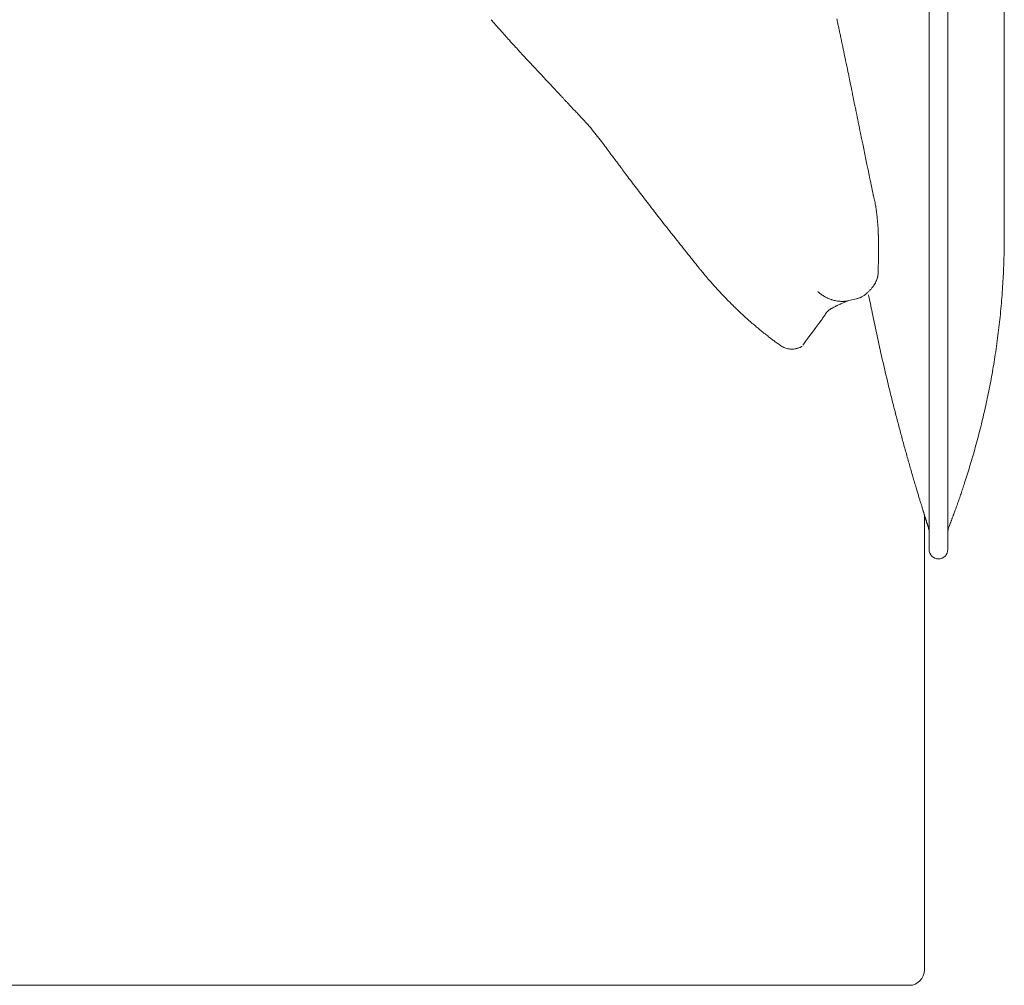
# Model space of a CAD drawing. Units: inches. Extents: x 1275 to 19779, y 921 to 10012.
# Drawn here: x 8280 to 8782, y 4832 to 5325 of the extents above; entities that cross this region are included whole.
import ezdxf

# ---------------------------------------------------------------- set-up
doc = ezdxf.new("R2010")
doc.units = ezdxf.units.IN
doc.header["$MEASUREMENT"] = 0
doc.layers.get('0').update_dxf_attribs({"lineweight": 13})

msp = doc.modelspace()

# ---------------------------------------------------------------- linework, layer by layer
at = {"lineweight": 13}
for p, q in [((8744.12, 5609.84), (8744.12, 5104.84)), ((8753.68, 5104.84), (8753.68, 5609.84)), ((8782.46, 5335.7), (8782.46, 5318.37)), ((8782.46, 5318.37), (8782.46, 5301.12)), ((8782.46, 5301.12), (8782.46, 5299.01)), ((8782.46, 5299.01), (8782.46, 5296.78)), ((8782.46, 5296.78), (8782.46, 5294.84)), ((8550.52, 5292.44), (8548.44, 5294.7)), ((8552.85, 5289.97), (8550.52, 5292.44)), ((8782.46, 5294.84), (8782.46, 5294.28)), ((8782.46, 5294.28), (8782.46, 5292.83)), ((8782.46, 5292.83), (8782.46, 5291.32)), ((8782.46, 5291.32), (8782.46, 5290.5)), ((8782.46, 5290.5), (8782.46, 5284.75)), ((8782.46, 5284.75), (8782.46, 5278.02)), ((8782.46, 5278.02), (8782.46, 5264.54)), ((8782.46, 5264.54), (8782.46, 5251.59)), ((8782.46, 5251.59), (8782.46, 5239.85)), ((8782.46, 5239.85), (8782.46, 5230)), ((8782.46, 5230), (8782.46, 5222.49)), ((8782.46, 5222.49), (8782.46, 5217.59)), ((8782.46, 5217.59), (8782.46, 5215.19)), ((8782.46, 5215.19), (8782.46, 5214.94)), ((8782.46, 5214.94), (8782.46, 5214.87)), ((8782.46, 5214.87), (8782.46, 5214.83)), ((8782.46, 5214.83), (8782.46, 5214.27)), ((8718.34, 5208.12), (8718.34, 5208.16)), ((8718.34, 5208.05), (8718.34, 5208.12)), ((8718.34, 5207.98), (8718.34, 5208.05)), ((8718.34, 5207.84), (8718.34, 5207.98)), ((8718.34, 5207.17), (8718.34, 5207.84)), ((8707.05, 5182.55), (8703.2, 5181.63)), ((8668.35, 5158.77), (8668.35, 5158.77)), ((8744.12, 5104.84), (8744.12, 5054.85)), ((8753.68, 5054.85), (8753.68, 5104.84)), ((8741.72, 5016.93), (8741.72, 5072.42)), ((8756.18, 5071.36), (8756.04, 5070.94)), ((8743.62, 5066.39), (8743.62, 5066.39)), ((8754.38, 5066.63), (8754.38, 5066.63)), ((8741.72, 4945.56), (8741.72, 5016.93)), ((8741.72, 4920.69), (8741.72, 4945.56)), ((8741.72, 4919.24), (8741.72, 4920.69)), ((8741.72, 4917.76), (8741.72, 4919.24)), ((8741.72, 4916.45), (8741.72, 4917.76)), ((8741.72, 4914.58), (8741.72, 4916.45)), ((8741.72, 4912.33), (8741.72, 4914.58)), ((8741.72, 4909.89), (8741.72, 4912.33)), ((8741.72, 4907.95), (8741.72, 4909.89)), ((8741.72, 4905.31), (8741.72, 4907.95)), ((8741.72, 4902.63), (8741.72, 4905.31)), ((8741.72, 4899.94), (8741.72, 4902.63)), ((8741.72, 4897.23), (8741.72, 4899.94)), ((8741.72, 4894.48), (8741.72, 4897.23)), ((8741.72, 4891.76), (8741.72, 4894.48)), ((8741.72, 4889.01), (8741.72, 4891.76)), ((8741.72, 4886.29), (8741.72, 4889.01)), ((8741.72, 4883.54), (8741.72, 4886.29)), ((8741.72, 4880.86), (8741.72, 4883.54)), ((8741.72, 4878.25), (8741.72, 4880.86)), ((8741.72, 4876.03), (8741.72, 4878.25)), ((8741.72, 4873.98), (8741.72, 4876.03)), ((8741.72, 4872.15), (8741.72, 4873.98)), ((8741.72, 4870.52), (8741.72, 4872.15)), ((8741.72, 4869.18), (8741.72, 4870.52)), ((8741.72, 4868.44), (8741.72, 4869.18)), ((8741.72, 4867.45), (8741.72, 4868.44)), ((8741.72, 4865.51), (8741.72, 4867.45)), ((8741.72, 4863.5), (8741.72, 4865.51)), ((8741.72, 4861.42), (8741.72, 4863.5)), ((8741.72, 4859.27), (8741.72, 4861.42)), ((8741.72, 4857.01), (8741.72, 4859.27)), ((8741.72, 4854.65), (8741.72, 4857.01)), ((8741.72, 4852.32), (8741.72, 4854.65)), ((8741.72, 4840.33), (8741.72, 4852.32)), ((8246.38, 4832.35), (8304.87, 4832.35)), ((8304.87, 4832.35), (8311.86, 4832.35)), ((8311.86, 4832.35), (8318.77, 4832.35)), ((8318.77, 4832.35), (8325.62, 4832.35)), ((8325.62, 4832.35), (8332.39, 4832.35)), ((8332.39, 4832.35), (8339.09, 4832.35)), ((8339.09, 4832.35), (8345.76, 4832.35)), ((8345.76, 4832.35), (8352.32, 4832.35)), ((8352.32, 4832.35), (8358.85, 4832.35)), ((8358.85, 4832.35), (8365.3, 4832.35)), ((8365.3, 4832.35), (8371.69, 4832.35)), ((8371.69, 4832.35), (8378.04, 4832.35)), ((8378.04, 4832.35), (8384.28, 4832.35)), ((8384.28, 4832.35), (8390.49, 4832.35)), ((8390.49, 4832.35), (8396.63, 4832.35)), ((8396.63, 4832.35), (8402.7, 4832.35)), ((8402.7, 4832.35), (8408.7, 4832.35)), ((8408.7, 4832.35), (8414.66, 4832.35)), ((8414.66, 4832.35), (8420.51, 4832.35)), ((8420.51, 4832.35), (8426.33, 4832.35)), ((8426.33, 4832.35), (8432.08, 4832.35)), ((8432.08, 4832.35), (8437.76, 4832.35)), ((8437.76, 4832.35), (8443.41, 4832.35)), ((8443.41, 4832.35), (8448.95, 4832.35)), ((8448.95, 4832.35), (8454.45, 4832.35)), ((8454.45, 4832.35), (8459.88, 4832.35)), ((8459.88, 4832.35), (8465.25, 4832.35)), ((8465.25, 4832.35), (8470.54, 4832.35)), ((8470.54, 4832.35), (8475.79, 4832.35)), ((8475.79, 4832.35), (8480.98, 4832.35)), ((8480.98, 4832.35), (8486.06, 4832.35)), ((8486.06, 4832.35), (8491.1, 4832.35)), ((8491.1, 4832.35), (8496.11, 4832.35)), ((8496.11, 4832.35), (8501.02, 4832.35)), ((8501.02, 4832.35), (8505.89, 4832.35)), ((8505.89, 4832.35), (8510.65, 4832.35)), ((8510.65, 4832.35), (8515.38, 4832.35)), ((8515.38, 4832.35), (8520.03, 4832.35)), ((8520.03, 4832.35), (8524.65, 4832.35)), ((8524.65, 4832.35), (8529.17, 4832.35)), ((8529.17, 4832.35), (8533.65, 4832.35)), ((8533.65, 4832.35), (8538.06, 4832.35)), ((8538.06, 4832.35), (8542.4, 4832.35)), ((8542.4, 4832.35), (8546.67, 4832.35)), ((8546.67, 4832.35), (8550.86, 4832.35)), ((8550.86, 4832.35), (8555.03, 4832.35)), ((8555.03, 4832.35), (8559.12, 4832.35)), ((8559.12, 4832.35), (8563.14, 4832.35)), ((8563.14, 4832.35), (8567.09, 4832.35)), ((8567.09, 4832.35), (8570.97, 4832.35)), ((8570.97, 4832.35), (8574.82, 4832.35)), ((8574.82, 4832.35), (8578.59, 4832.35)), ((8578.59, 4832.35), (8582.3, 4832.35)), ((8582.3, 4832.35), (8585.93, 4832.35)), ((8585.93, 4832.35), (8589.49, 4832.35)), ((8589.49, 4832.35), (8593.02, 4832.35)), ((8593.02, 4832.35), (8596.48, 4832.35)), ((8596.48, 4832.35), (8599.87, 4832.35)), ((8599.87, 4832.35), (8603.18, 4832.35)), ((8603.18, 4832.35), (8606.43, 4832.35)), ((8606.43, 4832.35), (8609.64, 4832.35)), ((8609.64, 4832.35), (8612.78, 4832.35)), ((8612.78, 4832.35), (8615.85, 4832.35)), ((8615.85, 4832.35), (8618.85, 4832.35)), ((8618.85, 4832.35), (8621.81, 4832.35)), ((8621.81, 4832.35), (8624.7, 4832.35)), ((8624.7, 4832.35), (8627.52, 4832.35)), ((8627.52, 4832.35), (8630.31, 4832.35)), ((8630.31, 4832.35), (8633.03, 4832.35)), ((8633.03, 4832.35), (8635.67, 4832.35)), ((8635.67, 4832.35), (8638.28, 4832.35)), ((8638.28, 4832.35), (8640.82, 4832.35)), ((8640.82, 4832.35), (8643.29, 4832.35)), ((8643.29, 4832.35), (8645.76, 4832.35)), ((8645.76, 4832.35), (8648.16, 4832.35)), ((8648.16, 4832.35), (8650.52, 4832.35)), ((8650.52, 4832.35), (8652.85, 4832.35)), ((8652.85, 4832.35), (8655.15, 4832.35)), ((8655.15, 4832.35), (8657.23, 4832.35)), ((8657.23, 4832.35), (8658.46, 4832.35)), ((8658.46, 4832.35), (8659.8, 4832.35)), ((8659.8, 4832.35), (8661.57, 4832.35)), ((8661.57, 4832.35), (8663.61, 4832.35)), ((8663.61, 4832.35), (8666.01, 4832.35)), ((8666.01, 4832.35), (8668.55, 4832.35)), ((8668.55, 4832.35), (8671.16, 4832.35)), ((8671.16, 4832.35), (8674.09, 4832.35)), ((8674.09, 4832.35), (8676.63, 4832.35)), ((8676.63, 4832.35), (8679.13, 4832.35)), ((8679.13, 4832.35), (8681.64, 4832.35)), ((8681.64, 4832.35), (8684.07, 4832.35)), ((8684.07, 4832.35), (8686.51, 4832.35)), ((8686.51, 4832.35), (8688.87, 4832.35)), ((8688.87, 4832.35), (8691.2, 4832.35)), ((8691.2, 4832.35), (8693.53, 4832.35)), ((8693.53, 4832.35), (8695.79, 4832.35)), ((8695.79, 4832.35), (8698.04, 4832.35)), ((8698.04, 4832.35), (8700.27, 4832.35)), ((8700.27, 4832.35), (8702.14, 4832.35)), ((8702.14, 4832.35), (8703.83, 4832.35)), ((8703.83, 4832.35), (8705.17, 4832.35)), ((8705.17, 4832.35), (8706.19, 4832.35)), ((8706.19, 4832.35), (8706.97, 4832.35)), ((8706.97, 4832.35), (8707.85, 4832.35)), ((8707.85, 4832.35), (8711.56, 4832.35)), ((8711.56, 4832.35), (8715.61, 4832.35)), ((8715.61, 4832.35), (8734.03, 4832.35))]:
    msp.add_line(p, q, dxfattribs=at)
for centre, radius, start, end in [((8409.59, 5223.65), 150.43, 41.0255, 42.3389), ((8675.91, 5455.51), 202.68, 221.0557, 222.1224), ((8735.02, 5332.35), 38.56, 190.3956, 193.6655), ((9545.97, 6216.74), 1358.72, 221.32336, 221.47408), ((8980.48, 5375.35), 287.6, 191.8432, 192.3463), ((8391.61, 5187.02), 188.22, 41.4408, 42.6118), ((8609.17, 5372.13), 97.28, 222.1088, 223.7261), ((9699.16, 5513.74), 1019.4, 191.60145, 191.86472), ((8379.95, 5233.67), 329.23, 11.3449, 12.3611), ((8458.85, 5220.52), 116.07, 42.3516, 43.8301), ((8821.58, 5316.69), 120.07, 190.6927, 192.3765), ((8581.02, 5308.25), 33.08, 221.8265, 224.5937), ((8727.63, 5290.92), 22.89, 188.6075, 192.4708), ((8577.76, 5302.98), 27.09, 221.4939, 224.5563), ((8583.59, 5302.46), 31.02, 221.7076, 224.4741), ((8737.21, 5291.31), 32.37, 189.471, 192.7164), ((8578.4, 5295.1), 22.22, 220.2964, 224.997), ((8608.99, 5323.11), 63.68, 223.365, 225.3179), ((8534.17, 5247.8), 42.48, 41.5984, 44.9989), ((8413.6, 5217.27), 299.55, 11.6845, 12.1742), ((8487.72, 5201.02), 108.35, 42.2595, 43.7906), ((8467.82, 5181.75), 136.04, 41.2521, 42.6305), ((8472.48, 5185.62), 129.99, 39.3046, 41.3236), ((8482.21, 5192.82), 117.89, 37.4431, 39.5907), ((4240.58, 4338.54), 4564.02, 11.46498, 11.73805), ((7919.93, 4762.89), 825.71, 37.12491, 37.4079), ((8130.06, 4919.57), 563.55, 36.5769, 36.9305), ((8235.86, 4995.88), 433.12, 36.4036, 36.8105), ((8400.16, 5110.91), 232.65, 36.4134, 36.966), ((8190.19, 4954.27), 494.61, 36.1915, 36.5772), ((8400.82, 5102.5), 237.14, 36.4011, 37.3387), ((8844.37, 5427.76), 312.85, 216.9108, 217.7313), ((8819.79, 5392.86), 272.08, 217.7666, 218.6554), ((8615.26, 5211.98), 103.18, 8.8439, 9.5782), ((8647.71, 5217.31), 70.27, 4.4225, 6.5322), ((8478.13, 5112.3), 169.92, 37.31, 39.0044), ((8920.86, 5450.01), 386.82, 218.0984, 218.8459), ((8463.6, 5207.21), 254.75, 357.079, 358.2464), ((8671.04, 5225.95), 51.68, 220.3454, 222.59), ((8701.72, 5198.31), 16.77, 329.1288, 333.3916), ((8703.45, 5198.19), 15.15, 335.5854, 340.1957), ((8464.94, 5209.5), 317.34, 355.7366, 356.8153), ((8561.42, 5120.7), 100.19, 41.5605, 43.0886), ((8711.03, 5188.62), 3.27, 308.867, 321.133), ((8599.96, 5143.33), 56.61, 43.2619, 45.3576), ((8685.41, 5223.85), 60.8, 223.3268, 225.3251), ((8701.41, 5204.1), 23, 243.9665, 246.4832), ((8713.51, 5150.19), 33.06, 111.2894, 114.1394), ((8716.69, 5143.09), 40.83, 109.2871, 111.825), ((8704.38, 5193.28), 11.12, 300.232, 304.3193), ((8708.45, 5188.02), 4.49, 299.1945, 309.5662), ((9516.61, 5343.12), 818.84, 191.15958, 191.80441), ((8690.55, 5224.89), 65.14, 224.6673, 226.6202), ((8683.39, 5215.12), 53.15, 225.0008, 228.0407), ((8695.84, 5175.88), 2.25, 112.4803, 127.0095), ((8717.79, 5138.53), 45.5, 115.0283, 116.8563), ((8730.88, 5262.3), 120.05, 226.2386, 227.6443), ((8740.38, 5272.57), 134.04, 227.6004, 228.9141), ((8693.1, 5215.9), 60.28, 227.3881, 230.2401), ((8660.12, 5192.96), 36.01, 324.8933, 327.7266), ((8661.11, 5194.44), 36.01, 324.8933, 327.7266), ((9516.61, 5337.7), 817.75, 191.43273, 192.34459), ((8417.56, 5211.28), 364.74, 352.5468, 354.2317), ((8719.5, 5243.34), 98.29, 228.6403, 230.1571), ((8607.28, 5107.45), 77.96, 49.1232, 50.8163), ((8700.12, 5213.35), 62.78, 230.849, 232.9358), ((8831.86, 5381.81), 276.63, 232.1917, 232.6711), ((9442.81, 5318.86), 741.64, 192.14221, 193.15056), ((8478.94, 5201.04), 302.56, 350.829, 352.9615), ((8673.74, 5162.21), 5.31, 258.5319, 269.6558), ((8674.19, 5161.17), 4.3, 263.6403, 276.3597), ((8488.49, 5195.89), 292.33, 349.5493, 351.5261), ((9641.34, 5362.74), 944.94, 193.00275, 193.79655), ((8494.87, 5193.17), 285.57, 347.8417, 349.8546), ((8278.02, 5019.44), 460.91, 13.9632, 14.3929), ((8292.27, 5018.33), 447.37, 14.1036, 14.5419), ((8352.99, 5219.81), 429.89, 347.0303, 348.3537), ((9134.9, 5228.74), 421.11, 194.3927, 194.8491), ((8931.97, 5172.33), 210.52, 194.1644, 195.0773), ((8362.96, 5219.36), 420.08, 345.4415, 346.7847), ((8926.53, 5168.03), 204.16, 194.3087, 195.2404), ((9124.85, 5216.9), 408.39, 194.5417, 195.0074), ((8591.1, 5070.33), 145.15, 15.0463, 16.3337), ((8196.85, 5262.79), 591.77, 344.48019, 345.41397), ((8916.91, 5156.39), 191.84, 194.606, 195.5772), ((8504.74, 5038.6), 236.85, 15.469, 16.2497), ((8901.06, 5148.4), 174.4, 195.5078, 196.5569), ((8168.67, 5277.3), 622.84, 343.05548, 343.88822), ((8902.22, 5144.04), 174.33, 195.0752, 196.1104), ((8892.06, 5140.31), 163.53, 195.842, 196.9371), ((8429.76, 5197.53), 349.83, 341.714, 343.09), ((8893.05, 5136.05), 163.3, 195.4047, 196.4861), ((8608.33, 5049.96), 134.16, 15.9138, 17.2342), ((8793.62, 5102.52), 58.44, 195.6658, 198.051), ((8688, 5110.94), 77.48, 340.5337, 342.5964), ((8702.9, 5070.52), 37.65, 15.3123, 18.2844), ((8687.37, 5106.62), 76.68, 339.6072, 341.6748), ((8972.95, 5012.08), 224.13, 160.9809, 161.6853), ((8752, 5081.75), 12.6, 193.3466, 200.0518), ((8735.51, 5071.64), 6.16, 18.0624, 21.9038), ((8733.86, 5063.2), 10.26, 0.0303, 17.8489), ((8763.84, 5062.88), 10.17, 158.5272, 179.9042)]:
    msp.add_arc(centre, radius, start, end, dxfattribs=at)
for points in [[(8698.02, 5320.98), (8697.87, 5321.72), (8697.7, 5322.46), (8697.56, 5323.24)], [(8530.13, 5314.45), (8529.39, 5315.26), (8528.68, 5316.07), (8527.94, 5316.89)], [(8698.51, 5318.68), (8698.33, 5319.46), (8698.19, 5320.2), (8698.02, 5320.98)], [(8699, 5316.32), (8698.83, 5317.1), (8698.69, 5317.91), (8698.51, 5318.68)], [(8535, 5309.09), (8534.22, 5309.94), (8533.48, 5310.78), (8532.7, 5311.59)], [(8700.06, 5311.31), (8699.89, 5312.16), (8699.71, 5313), (8699.53, 5313.85)], [(8700.59, 5308.74), (8700.41, 5309.58), (8700.24, 5310.46), (8700.06, 5311.31)], [(8537.01, 5306.9), (8536.34, 5307.64), (8535.67, 5308.35), (8535, 5309.09)], [(8540.71, 5302.88), (8540.11, 5303.55), (8539.48, 5304.22), (8538.88, 5304.89)], [(8542.58, 5300.9), (8541.95, 5301.57), (8541.35, 5302.25), (8540.71, 5302.88)], [(8546.64, 5296.6), (8545.97, 5297.31), (8545.3, 5298.01), (8544.63, 5298.72)], [(8548.44, 5294.7), (8547.84, 5295.33), (8547.24, 5295.97), (8546.64, 5296.6)], [(8703.59, 5294.41), (8703.31, 5295.75), (8703.02, 5297.09), (8702.74, 5298.44)], [(8555.25, 5287.43), (8554.43, 5288.28), (8553.66, 5289.12), (8552.85, 5289.97)], [(8556.38, 5286.19), (8555.99, 5286.62), (8555.63, 5287.01), (8555.25, 5287.43)], [(8704.68, 5289.09), (8704.54, 5289.69), (8704.44, 5290.32), (8704.29, 5290.96)], [(8705, 5287.5), (8704.89, 5288.03), (8704.79, 5288.56), (8704.68, 5289.09)], [(8559.13, 5283.23), (8558.92, 5283.48), (8558.67, 5283.72), (8558.46, 5283.97)], [(8559.55, 5282.77), (8559.41, 5282.91), (8559.27, 5283.09), (8559.13, 5283.23)], [(8559.94, 5282.35), (8559.8, 5282.49), (8559.69, 5282.63), (8559.55, 5282.77)], [(8560.43, 5281.82), (8560.29, 5282), (8560.11, 5282.17), (8559.94, 5282.35)], [(8705.99, 5282.35), (8705.88, 5282.98), (8705.74, 5283.58), (8705.64, 5284.18)], [(8706.41, 5280.44), (8706.27, 5281.08), (8706.13, 5281.71), (8705.99, 5282.35)], [(8708, 5272.65), (8707.65, 5274.41), (8707.29, 5276.17), (8706.94, 5277.94)], [(8709.16, 5267.04), (8708.78, 5268.91), (8708.39, 5270.78), (8708, 5272.65)], [(8580.54, 5258.18), (8579.8, 5259.21), (8579.02, 5260.23), (8578.28, 5261.25)], [(8586.04, 5250.81), (8585.51, 5251.52), (8584.99, 5252.22), (8584.46, 5252.93)], [(8594.23, 5239.87), (8593.38, 5241), (8592.53, 5242.1), (8591.69, 5243.23)], [(8715.65, 5235.5), (8714.95, 5238.92), (8714.24, 5242.31), (8713.54, 5245.73)], [(8599.7, 5232.71), (8598.78, 5233.91), (8597.86, 5235.11), (8596.94, 5236.31)], [(8602.38, 5229.22), (8601.5, 5230.38), (8600.58, 5231.55), (8599.7, 5232.71)], [(8715.65, 5235.46), (8715.65, 5235.46), (8715.65, 5235.5), (8715.65, 5235.5)], [(8715.65, 5235.43), (8715.65, 5235.43), (8715.65, 5235.43), (8715.65, 5235.46)], [(8715.69, 5235.32), (8715.69, 5235.36), (8715.65, 5235.39), (8715.65, 5235.43)], [(8715.72, 5235.18), (8715.72, 5235.22), (8715.69, 5235.29), (8715.69, 5235.32)], [(8715.83, 5234.86), (8715.8, 5234.97), (8715.76, 5235.08), (8715.72, 5235.18)], [(8715.97, 5234.23), (8715.94, 5234.44), (8715.87, 5234.65), (8715.83, 5234.86)], [(8716.29, 5232.96), (8716.18, 5233.38), (8716.08, 5233.81), (8715.97, 5234.23)], [(8716.57, 5231.69), (8716.47, 5232.11), (8716.4, 5232.54), (8716.29, 5232.96)], [(8716.78, 5230.42), (8716.71, 5230.84), (8716.64, 5231.27), (8716.57, 5231.69)], [(8604.71, 5226.22), (8603.93, 5227.21), (8603.15, 5228.23), (8602.38, 5229.22)], [(8716.99, 5229.15), (8716.92, 5229.57), (8716.85, 5230), (8716.78, 5230.42)], [(8717.38, 5226.57), (8717.31, 5227), (8717.24, 5227.42), (8717.21, 5227.84)], [(8717.52, 5225.3), (8717.49, 5225.73), (8717.42, 5226.15), (8717.38, 5226.57)], [(8610.17, 5219.24), (8609.22, 5220.47), (8608.27, 5221.67), (8607.32, 5222.91)], [(8717.98, 5220.15), (8717.91, 5221), (8717.88, 5221.85), (8717.77, 5222.73)], [(8718.16, 5217.54), (8718.09, 5218.43), (8718.05, 5219.27), (8717.98, 5220.15)], [(8718.19, 5216.24), (8718.19, 5216.7), (8718.16, 5217.12), (8718.16, 5217.54)], [(8718.23, 5215.6), (8718.23, 5215.81), (8718.23, 5216.03), (8718.19, 5216.24)], [(8616.45, 5211.33), (8615.39, 5212.64), (8614.34, 5213.98), (8613.28, 5215.29)], [(8718.26, 5214.97), (8718.23, 5215.18), (8718.23, 5215.39), (8718.23, 5215.6)], [(8718.34, 5212.36), (8718.3, 5213.24), (8718.3, 5214.09), (8718.26, 5214.97)], [(8718.34, 5209.78), (8718.34, 5210.63), (8718.34, 5211.51), (8718.34, 5212.36)], [(8782.46, 5213.11), (8782.43, 5212.89), (8782.43, 5212.72), (8782.43, 5212.54)], [(8782.43, 5212.54), (8782.43, 5212.26), (8782.43, 5212.05), (8782.43, 5211.8)], [(8782.43, 5211.8), (8782.43, 5211.55), (8782.43, 5211.31), (8782.43, 5211.09)], [(8782.43, 5211.09), (8782.43, 5210.81), (8782.43, 5210.6), (8782.43, 5210.39)], [(8782.46, 5214.27), (8782.46, 5214.06), (8782.46, 5213.88), (8782.46, 5213.67)], [(8782.46, 5213.67), (8782.46, 5213.49), (8782.46, 5213.28), (8782.46, 5213.11)], [(8622.7, 5203.47), (8621.67, 5204.77), (8620.62, 5206.08), (8619.59, 5207.38)], [(8718.37, 5208.48), (8718.37, 5208.9), (8718.37, 5209.36), (8718.34, 5209.78)], [(8718.34, 5208.16), (8718.34, 5208.27), (8718.34, 5208.37), (8718.37, 5208.48)], [(8718.34, 5204.6), (8718.34, 5205.44), (8718.34, 5206.32), (8718.34, 5207.17)], [(8782.36, 5206.3), (8782.36, 5205.98), (8782.36, 5205.66), (8782.32, 5205.34)], [(8782.39, 5207.07), (8782.36, 5206.83), (8782.36, 5206.58), (8782.36, 5206.3)], [(8782.43, 5209.54), (8782.43, 5209.22), (8782.39, 5208.94), (8782.39, 5208.7)], [(8782.39, 5208.7), (8782.39, 5208.41), (8782.39, 5208.17), (8782.39, 5207.88)], [(8782.39, 5207.88), (8782.39, 5207.64), (8782.39, 5207.36), (8782.39, 5207.07)], [(8782.43, 5210.39), (8782.43, 5210.07), (8782.43, 5209.79), (8782.43, 5209.54)], [(8624.21, 5201.56), (8623.72, 5202.2), (8623.19, 5202.83), (8622.7, 5203.47)], [(8625.7, 5199.69), (8625.2, 5200.33), (8624.71, 5200.93), (8624.21, 5201.56)], [(8718.23, 5199.41), (8718.26, 5201.14), (8718.3, 5202.87), (8718.34, 5204.6)], [(8782.22, 5200.76), (8782.18, 5200.51), (8782.18, 5200.23), (8782.18, 5199.88)], [(8782.25, 5201.64), (8782.22, 5201.36), (8782.22, 5201.08), (8782.22, 5200.76)], [(8782.29, 5203.44), (8782.29, 5203.16), (8782.29, 5202.87), (8782.25, 5202.52)], [(8782.25, 5202.52), (8782.25, 5202.24), (8782.25, 5201.96), (8782.25, 5201.64)], [(8782.32, 5204.39), (8782.32, 5204.07), (8782.29, 5203.79), (8782.29, 5203.44)], [(8782.32, 5205.34), (8782.32, 5205.03), (8782.32, 5204.71), (8782.32, 5204.39)], [(8626.97, 5198.11), (8626.54, 5198.63), (8626.12, 5199.16), (8625.7, 5199.69)], [(8628.06, 5196.8), (8627.71, 5197.22), (8627.32, 5197.65), (8626.97, 5198.11)], [(8628.91, 5195.74), (8628.62, 5196.09), (8628.34, 5196.45), (8628.06, 5196.8)], [(8629.61, 5194.89), (8629.36, 5195.18), (8629.15, 5195.46), (8628.91, 5195.74)], [(8782.04, 5196.84), (8782.04, 5196.24), (8782, 5195.68), (8781.97, 5195.08)], [(8782.08, 5197.58), (8782.08, 5197.34), (8782.08, 5197.09), (8782.04, 5196.84)], [(8782.11, 5198.32), (8782.11, 5198.08), (8782.08, 5197.83), (8782.08, 5197.58)], [(8782.15, 5199.03), (8782.15, 5198.82), (8782.11, 5198.57), (8782.11, 5198.32)], [(8782.18, 5199.88), (8782.18, 5199.77), (8782.18, 5199.63), (8782.15, 5199.45)], [(8782.15, 5199.45), (8782.15, 5199.35), (8782.15, 5199.21), (8782.15, 5199.03)], [(8630.56, 5193.77), (8630.25, 5194.15), (8629.93, 5194.51), (8629.61, 5194.89)], [(8631.66, 5192.5), (8631.31, 5192.92), (8630.92, 5193.34), (8630.56, 5193.77)], [(8634.59, 5189.14), (8634.06, 5189.74), (8633.53, 5190.38), (8633, 5190.98)], [(8717.24, 5191.93), (8717.1, 5191.54), (8716.92, 5191.19), (8716.71, 5190.8)], [(8717.88, 5193.62), (8717.81, 5193.45), (8717.77, 5193.24), (8717.7, 5193.06)], [(8717.95, 5193.91), (8717.95, 5193.84), (8717.91, 5193.73), (8717.88, 5193.62)], [(8717.98, 5194.08), (8717.98, 5194.01), (8717.98, 5193.98), (8717.95, 5193.91)], [(8718.02, 5194.15), (8718.02, 5194.12), (8718.02, 5194.08), (8717.98, 5194.08)], [(8718.02, 5194.22), (8718.02, 5194.19), (8718.02, 5194.19), (8718.02, 5194.19)], [(8718.02, 5194.19), (8718.02, 5194.15), (8718.02, 5194.15), (8718.02, 5194.15)], [(8781.97, 5195.08), (8781.9, 5194.02), (8781.86, 5192.93), (8781.79, 5191.87)], [(8638.18, 5185.26), (8637.58, 5185.9), (8636.98, 5186.53), (8636.39, 5187.17)], [(8687.43, 5186.22), (8687.43, 5186.22), (8687.43, 5186.22), (8687.4, 5186.25)], [(8687.47, 5186.18), (8687.47, 5186.18), (8687.43, 5186.22), (8687.43, 5186.22)], [(8687.57, 5186.11), (8687.54, 5186.11), (8687.5, 5186.15), (8687.47, 5186.18)], [(8687.71, 5185.93), (8687.68, 5186), (8687.61, 5186.04), (8687.57, 5186.11)], [(8688.07, 5185.62), (8687.96, 5185.72), (8687.86, 5185.83), (8687.71, 5185.93)], [(8713.08, 5186.08), (8712.9, 5185.9), (8712.73, 5185.76), (8712.55, 5185.62)], [(8714.53, 5187.56), (8714.24, 5187.24), (8713.93, 5186.89), (8713.57, 5186.57)], [(8715.37, 5188.62), (8715.09, 5188.26), (8714.81, 5187.91), (8714.53, 5187.56)], [(8715.55, 5188.9), (8715.48, 5188.79), (8715.44, 5188.72), (8715.37, 5188.62)], [(8715.65, 5189.04), (8715.62, 5188.97), (8715.58, 5188.93), (8715.55, 5188.9)], [(8715.76, 5189.18), (8715.72, 5189.11), (8715.69, 5189.07), (8715.65, 5189.04)], [(8716.11, 5189.71), (8715.97, 5189.53), (8715.87, 5189.36), (8715.76, 5189.18)], [(8781.4, 5185.91), (8781.26, 5184.04), (8781.12, 5182.2), (8780.98, 5180.33)], [(8639.74, 5183.61), (8639.21, 5184.17), (8638.68, 5184.7), (8638.18, 5185.26)], [(8688.84, 5185.02), (8688.56, 5185.23), (8688.31, 5185.41), (8688.07, 5185.62)], [(8689.23, 5184.73), (8689.09, 5184.84), (8688.95, 5184.91), (8688.84, 5185.02)], [(8689.62, 5184.45), (8689.48, 5184.56), (8689.34, 5184.63), (8689.23, 5184.73)], [(8690.43, 5183.92), (8690.15, 5184.1), (8689.9, 5184.28), (8689.62, 5184.45)], [(8691.31, 5183.43), (8691.03, 5183.61), (8690.71, 5183.75), (8690.43, 5183.92)], [(8693.18, 5182.58), (8692.83, 5182.72), (8692.55, 5182.87), (8692.23, 5183.01)], [(8694.17, 5182.23), (8693.82, 5182.34), (8693.5, 5182.48), (8693.18, 5182.58)], [(8694.42, 5182.16), (8694.35, 5182.16), (8694.24, 5182.19), (8694.17, 5182.23)], [(8694.66, 5182.05), (8694.59, 5182.09), (8694.49, 5182.12), (8694.42, 5182.16)], [(8695.19, 5181.91), (8695.02, 5181.95), (8694.84, 5182.02), (8694.66, 5182.05)], [(8696.25, 5181.67), (8695.9, 5181.74), (8695.55, 5181.81), (8695.19, 5181.91)], [(8697.35, 5181.45), (8696.99, 5181.52), (8696.6, 5181.56), (8696.25, 5181.67)], [(8698.47, 5181.31), (8698.09, 5181.35), (8697.7, 5181.42), (8697.35, 5181.45)], [(8699.04, 5181.28), (8698.86, 5181.28), (8698.65, 5181.31), (8698.47, 5181.31)], [(8699.18, 5181.28), (8699.14, 5181.28), (8699.07, 5181.28), (8699.04, 5181.28)], [(8699.32, 5181.28), (8699.29, 5181.28), (8699.21, 5181.28), (8699.18, 5181.28)], [(8699.6, 5181.28), (8699.53, 5181.28), (8699.43, 5181.28), (8699.32, 5181.28)], [(8700.77, 5181.28), (8700.38, 5181.28), (8699.99, 5181.24), (8699.6, 5181.28)], [(8701.37, 5181.31), (8701.16, 5181.31), (8700.98, 5181.31), (8700.77, 5181.28)], [(8701.93, 5181.42), (8701.75, 5181.38), (8701.54, 5181.35), (8701.37, 5181.31)], [(8702.53, 5181.49), (8702.32, 5181.45), (8702.14, 5181.42), (8701.93, 5181.42)], [(8703.13, 5181.63), (8702.92, 5181.56), (8702.74, 5181.52), (8702.53, 5181.49)], [(8703.13, 5181.63), (8703.17, 5181.63), (8703.2, 5181.63), (8703.2, 5181.63)], [(8707.82, 5182.76), (8707.58, 5182.69), (8707.29, 5182.62), (8707.05, 5182.55)], [(8708.56, 5183.01), (8708.32, 5182.9), (8708.07, 5182.83), (8707.82, 5182.76)], [(8708.92, 5183.15), (8708.81, 5183.11), (8708.67, 5183.04), (8708.56, 5183.01)], [(8709.09, 5183.25), (8709.02, 5183.22), (8708.99, 5183.18), (8708.92, 5183.15)], [(8709.27, 5183.32), (8709.23, 5183.29), (8709.16, 5183.25), (8709.09, 5183.25)], [(8709.97, 5183.68), (8709.76, 5183.57), (8709.52, 5183.43), (8709.27, 5183.32)], [(8711.95, 5185.05), (8711.74, 5184.88), (8711.53, 5184.7), (8711.32, 5184.56)], [(8712.55, 5185.62), (8712.34, 5185.41), (8712.13, 5185.23), (8711.95, 5185.05)], [(8644.22, 5179.09), (8643.69, 5179.58), (8643.19, 5180.11), (8642.66, 5180.61)], [(8691.81, 5175.56), (8691.84, 5175.6), (8691.84, 5175.63), (8691.88, 5175.67)], [(8691.88, 5175.67), (8691.88, 5175.7), (8691.91, 5175.74), (8691.95, 5175.77)], [(8691.95, 5175.77), (8691.95, 5175.81), (8691.95, 5175.81), (8691.98, 5175.81)], [(8691.98, 5175.81), (8691.98, 5175.81), (8691.98, 5175.84), (8692.02, 5175.84)], [(8692.02, 5175.84), (8692.02, 5175.88), (8692.05, 5175.92), (8692.09, 5175.95)], [(8692.09, 5175.95), (8692.12, 5175.99), (8692.16, 5176.02), (8692.19, 5176.06)], [(8692.19, 5176.06), (8692.23, 5176.09), (8692.27, 5176.13), (8692.3, 5176.16)], [(8692.3, 5176.16), (8692.37, 5176.23), (8692.48, 5176.3), (8692.55, 5176.41)], [(8692.55, 5176.41), (8692.65, 5176.48), (8692.76, 5176.55), (8692.86, 5176.66)], [(8692.86, 5176.66), (8692.97, 5176.73), (8693.11, 5176.8), (8693.22, 5176.9)], [(8693.22, 5176.9), (8693.36, 5176.97), (8693.46, 5177.04), (8693.61, 5177.15)], [(8693.61, 5177.15), (8693.75, 5177.22), (8693.89, 5177.33), (8694.03, 5177.4)], [(8694.03, 5177.4), (8694.17, 5177.5), (8694.31, 5177.61), (8694.49, 5177.68)], [(8694.98, 5177.96), (8695.3, 5178.17), (8695.65, 5178.35), (8696.04, 5178.53)], [(8696.04, 5178.53), (8696.25, 5178.63), (8696.43, 5178.74), (8696.64, 5178.84)], [(8696.64, 5178.84), (8696.75, 5178.88), (8696.82, 5178.95), (8696.92, 5178.98)], [(8696.92, 5178.98), (8697.03, 5179.06), (8697.13, 5179.09), (8697.24, 5179.13)], [(8698.54, 5179.76), (8698.69, 5179.8), (8698.79, 5179.87), (8698.9, 5179.9)], [(8698.9, 5179.9), (8699, 5179.94), (8699.14, 5180.01), (8699.25, 5180.04)], [(8699.25, 5180.04), (8699.5, 5180.15), (8699.74, 5180.25), (8699.99, 5180.36)], [(8780.98, 5180.33), (8780.81, 5178.43), (8780.63, 5176.52), (8780.45, 5174.62)], [(8679.67, 5158.88), (8679.99, 5159.37), (8689.27, 5171.75), (8689.58, 5172.25)], [(8691.56, 5175.21), (8691.67, 5175.32), (8691.74, 5175.46), (8691.81, 5175.56)], [(8660.48, 5164.66), (8659.74, 5165.23), (8659.03, 5165.83), (8658.29, 5166.39)], [(8665.7, 5160.68), (8665.17, 5161.06), (8664.64, 5161.45), (8664.11, 5161.84)], [(8666.58, 5160.01), (8666.3, 5160.22), (8665.98, 5160.46), (8665.7, 5160.68)], [(8667.43, 5159.41), (8667.15, 5159.62), (8666.87, 5159.83), (8666.58, 5160.01)], [(8668.21, 5158.84), (8667.96, 5159.02), (8667.71, 5159.23), (8667.43, 5159.41)], [(8668.35, 5158.77), (8668.31, 5158.81), (8668.24, 5158.81), (8668.21, 5158.84)], [(8668.52, 5158.63), (8668.45, 5158.66), (8668.42, 5158.74), (8668.35, 5158.77)], [(8669.51, 5158.03), (8669.16, 5158.21), (8668.84, 5158.42), (8668.52, 5158.63)], [(8670.5, 5157.57), (8670.18, 5157.71), (8669.83, 5157.89), (8669.51, 5158.03)], [(8671.56, 5157.22), (8671.2, 5157.32), (8670.85, 5157.43), (8670.5, 5157.57)], [(8672.69, 5157.01), (8672.3, 5157.04), (8671.91, 5157.15), (8671.56, 5157.22)], [(8675.58, 5156.97), (8675.26, 5156.94), (8674.98, 5156.9), (8674.66, 5156.9)], [(8676.35, 5157.15), (8676.11, 5157.08), (8675.83, 5157.01), (8675.58, 5156.97)], [(8677.1, 5157.32), (8676.85, 5157.25), (8676.64, 5157.18), (8676.35, 5157.15)], [(8677.73, 5157.54), (8677.55, 5157.47), (8677.31, 5157.39), (8677.1, 5157.32)], [(8678.33, 5157.78), (8678.15, 5157.71), (8677.94, 5157.64), (8677.73, 5157.54)], [(8678.86, 5158.06), (8678.68, 5157.96), (8678.51, 5157.89), (8678.33, 5157.78)], [(8679.35, 5158.31), (8679.21, 5158.24), (8679.04, 5158.14), (8678.86, 5158.06)], [(8724.47, 5134.01), (8724.18, 5135.14), (8723.94, 5136.27), (8723.66, 5137.4)], [(8727.01, 5124.06), (8726.72, 5125.16), (8726.44, 5126.25), (8726.16, 5127.35)], [(8738.65, 5082.33), (8738.44, 5083.04), (8738.23, 5083.71), (8738.05, 5084.41)], [(8739.74, 5078.84), (8739.57, 5079.37), (8739.39, 5079.93), (8739.21, 5080.46)], [(8740.52, 5076.26), (8740.38, 5076.69), (8740.27, 5077.07), (8740.17, 5077.43)], [(8740.77, 5075.45), (8740.66, 5075.73), (8740.59, 5076.02), (8740.52, 5076.26)], [(8740.98, 5074.78), (8740.87, 5075.03), (8740.84, 5075.24), (8740.77, 5075.45)], [(8758.37, 5077.32), (8758.05, 5076.47), (8757.77, 5075.66), (8757.45, 5074.82)], [(8759.25, 5079.9), (8758.97, 5079.05), (8758.65, 5078.17), (8758.37, 5077.32)], [(8741.05, 5074.53), (8741.01, 5074.64), (8740.98, 5074.71), (8740.98, 5074.78)], [(8741.08, 5074.43), (8741.08, 5074.46), (8741.05, 5074.5), (8741.05, 5074.53)], [(8741.12, 5074.32), (8741.08, 5074.36), (8741.08, 5074.39), (8741.08, 5074.43)], [(8741.15, 5074.15), (8741.15, 5074.18), (8741.12, 5074.25), (8741.12, 5074.32)], [(8741.22, 5073.93), (8741.22, 5074.01), (8741.19, 5074.04), (8741.15, 5074.15)], [(8741.47, 5073.16), (8741.44, 5073.26), (8741.4, 5073.41), (8741.36, 5073.55)], [(8741.58, 5072.77), (8741.54, 5072.88), (8741.51, 5073.02), (8741.47, 5073.16)], [(8741.72, 5072.42), (8741.68, 5072.52), (8741.65, 5072.63), (8741.58, 5072.77)], [(8741.86, 5071.92), (8741.82, 5072.06), (8741.75, 5072.24), (8741.72, 5072.42)], [(8742, 5071.47), (8741.96, 5071.61), (8741.93, 5071.75), (8741.86, 5071.92)], [(8742.14, 5071.01), (8742.11, 5071.15), (8742.07, 5071.29), (8742, 5071.47)], [(8742.28, 5070.55), (8742.25, 5070.69), (8742.21, 5070.83), (8742.14, 5071.01)], [(8742.42, 5070.12), (8742.39, 5070.23), (8742.35, 5070.41), (8742.28, 5070.55)], [(8755.86, 5070.51), (8755.83, 5070.37), (8755.76, 5070.23), (8755.72, 5070.12)], [(8756.04, 5070.94), (8755.97, 5070.79), (8755.9, 5070.65), (8755.86, 5070.51)], [(8756.32, 5071.78), (8756.29, 5071.61), (8756.22, 5071.5), (8756.18, 5071.36)], [(8756.5, 5072.28), (8756.43, 5072.03), (8756.39, 5071.89), (8756.32, 5071.78)], [(8756.57, 5072.42), (8756.57, 5072.38), (8756.53, 5072.31), (8756.5, 5072.28)], [(8756.64, 5072.59), (8756.6, 5072.52), (8756.6, 5072.49), (8756.57, 5072.42)], [(8756.68, 5072.7), (8756.68, 5072.66), (8756.64, 5072.63), (8756.64, 5072.59)], [(8756.75, 5072.91), (8756.75, 5072.84), (8756.71, 5072.77), (8756.68, 5072.7)], [(8757.03, 5073.65), (8756.96, 5073.41), (8756.85, 5073.16), (8756.75, 5072.91)], [(8757.45, 5074.82), (8757.31, 5074.43), (8757.17, 5074.04), (8757.03, 5073.65)], [(8742.56, 5069.7), (8742.53, 5069.84), (8742.46, 5069.95), (8742.42, 5070.12)], [(8742.71, 5069.28), (8742.63, 5069.42), (8742.6, 5069.56), (8742.56, 5069.7)], [(8742.81, 5068.89), (8742.78, 5069), (8742.74, 5069.14), (8742.71, 5069.28)], [(8742.95, 5068.5), (8742.88, 5068.61), (8742.85, 5068.75), (8742.81, 5068.89)], [(8743.02, 5068.18), (8743.02, 5068.29), (8742.99, 5068.4), (8742.95, 5068.5)], [(8743.13, 5067.87), (8743.09, 5067.97), (8743.06, 5068.04), (8743.02, 5068.18)], [(8743.23, 5067.55), (8743.2, 5067.66), (8743.16, 5067.76), (8743.13, 5067.87)], [(8743.34, 5067.23), (8743.31, 5067.34), (8743.27, 5067.44), (8743.23, 5067.55)], [(8743.41, 5066.95), (8743.41, 5067.06), (8743.38, 5067.16), (8743.34, 5067.23)], [(8743.52, 5066.67), (8743.48, 5066.77), (8743.45, 5066.84), (8743.41, 5066.95)], [(8743.59, 5066.46), (8743.55, 5066.53), (8743.55, 5066.6), (8743.52, 5066.67)], [(8754.59, 5067.16), (8754.52, 5067.02), (8754.49, 5066.91), (8754.45, 5066.81)], [(8754.73, 5067.58), (8754.7, 5067.41), (8754.63, 5067.3), (8754.59, 5067.16)], [(8754.91, 5068.01), (8754.84, 5067.83), (8754.81, 5067.69), (8754.73, 5067.58)], [(8755.09, 5068.43), (8755.02, 5068.29), (8754.95, 5068.15), (8754.91, 5068.01)], [(8755.23, 5068.85), (8755.19, 5068.71), (8755.12, 5068.57), (8755.09, 5068.43)], [(8755.41, 5069.31), (8755.33, 5069.14), (8755.3, 5069), (8755.23, 5068.85)], [(8755.55, 5069.7), (8755.51, 5069.56), (8755.44, 5069.45), (8755.41, 5069.31)], [(8755.72, 5070.12), (8755.65, 5069.98), (8755.62, 5069.84), (8755.55, 5069.7)], [(8748.88, 5049.84), (8746.23, 5049.84), (8744.12, 5052.06), (8744.12, 5054.85)], [(8753.68, 5054.85), (8753.68, 5052.06), (8751.52, 5049.84), (8748.88, 5049.84)], [(8741.72, 4840.33), (8741.72, 4835.92), (8738.26, 4832.35), (8734.03, 4832.35)]]:
    msp.add_open_spline(points, degree=3, dxfattribs=at)

doc.saveas('drawing.dxf')
